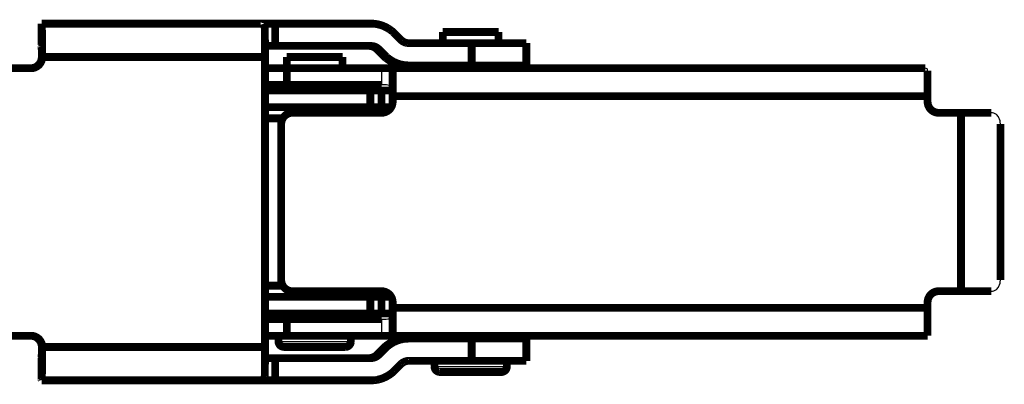
# Model space of a CAD drawing. Extents: x 396 to 2039, y 59 to 1687.
# Drawn here: x 558 to 647, y 584 to 616 of the extents above; entities that cross this region are included whole.
import ezdxf

# ---------------------------------------------------------------- set-up
doc = ezdxf.new("R2010")
doc.units = 0
doc.header["$MEASUREMENT"] = 0
doc.layers.add('4', color=7, linetype='CONTINUOUS')

msp = doc.modelspace()

# ---------------------------------------------------------------- linework, layer by layer
at = {"layer": '4', "color": 3, "linetype": 'CONTINUOUS'}
for p, q in [((590.79349, 611.99747), (590.79349, 610.49747)), ((590.79349, 589.49747), (590.79349, 587.99747)), ((581.54349, 587.49747), (588.04349, 587.49747)), ((595.54349, 585.24747), (602.04349, 585.24747))]:
    msp.add_line(p, q, dxfattribs=at)
at = {"layer": '4', "color": 40, "linetype": 'CONTINUOUS', "const_width": 0.7}
for points in [[(560.28342, 615.99747), (560.28388, 615.99747)], [(560.28388, 615.99747), (560.28388, 615.99747)], [(560.28388, 615.99747), (560.28388, 613.99747)], [(560.28917, 615.99747), (580.28613, 615.99747)], [(580.28626, 615.99747), (581.25107, 615.99747)], [(581.25107, 613.99747), (581.25107, 615.99747)], [(581.25107, 615.99747), (589.83555, 615.99747)], [(591.95655, 615.11879), (592.53489, 614.54036)], [(596.29349, 615.24747), (601.29349, 615.24747)], [(596.29349, 614.24747), (596.29349, 615.24747)], [(601.29349, 614.24747), (601.29349, 615.24747)], [(560.28388, 613.99747), (560.28342, 613.99747)], [(560.28917, 613.99747), (560.28917, 613.99747)], [(581.25107, 613.99747), (580.33549, 613.99747)], [(589.83555, 613.99747), (581.25107, 613.99747)], [(593.24188, 614.24747), (598.88075, 614.24747)], [(598.88075, 614.24747), (598.88075, 612.24747)], [(598.88075, 614.24747), (603.79349, 614.24747)], [(603.79349, 612.24735), (603.79349, 614.24736)], [(560.30663, 612.99747), (560.34153, 612.99747)], [(580.33848, 612.99747), (560.34153, 612.99747)], [(580.33848, 612.99747), (580.33848, 586.99747)], [(582.29349, 612.99747), (587.29349, 612.99747)], [(582.29349, 611.99747), (582.29349, 612.99747)], [(587.29349, 611.99747), (587.29349, 612.99747)], [(590.36802, 613.70458), (590.94636, 613.12615)], [(590.54255, 613.70458), (590.36802, 613.70458)], [(591.12089, 613.12615), (590.54255, 613.70458)], [(590.94636, 613.12615), (591.12089, 613.12615)], [(559.34168, 611.99747), (557.34199, 611.99747)], [(580.33848, 611.99747), (582.29349, 611.99747)], [(582.29349, 611.99747), (590.79349, 611.99747)], [(582.29349, 610.49747), (582.29349, 611.99747)], [(590.79938, 611.99747), (639.58478, 611.99747)], [(593.24188, 612.24747), (593.06736, 612.24747)], [(598.88075, 612.24747), (593.24188, 612.24747)], [(603.79349, 612.24747), (598.88075, 612.24747)], [(591.79349, 611.78912), (591.79349, 609.49747)], [(639.79349, 611.78912), (639.79349, 609.49747)], [(582.29349, 610.49747), (580.33848, 610.49747)], [(590.79349, 610.49747), (582.29349, 610.49747)], [(580.33848, 609.99747), (589.79349, 609.99747)], [(589.79349, 609.99747), (590.79349, 609.99747)], [(589.79349, 608.49747), (589.79349, 609.99747)], [(590.79349, 609.99747), (591.78764, 609.99747)], [(590.79349, 609.99747), (590.79349, 608.49747)], [(591.79349, 609.49747), (591.79349, 608.99747)], [(639.79349, 609.49747), (591.79349, 609.49747)], [(639.79349, 609.49747), (639.79349, 608.99747)], [(589.79349, 608.49747), (580.3386, 608.49747)], [(590.79349, 608.49747), (589.79349, 608.49747)], [(591.65952, 608.49747), (590.79349, 608.49747)], [(590.79349, 607.99747), (582.79349, 607.99747)], [(642.79349, 607.99747), (640.79349, 607.99747)], [(642.79349, 607.99747), (645.50385, 607.99747)], [(642.79349, 591.99747), (642.79349, 607.99747)], [(581.92747, 607.49747), (580.33848, 607.49747)], [(581.79349, 606.99747), (581.79349, 592.99747)], [(646.32882, 592.99747), (646.32882, 606.99747)], [(580.33848, 592.49747), (581.92747, 592.49747)], [(582.79349, 591.99747), (590.79349, 591.99747)], [(640.79349, 591.99747), (642.79349, 591.99747)], [(645.50385, 591.99747), (642.79349, 591.99747)], [(580.3386, 591.49747), (589.79349, 591.49747)], [(589.79349, 591.49747), (589.79349, 589.99747)], [(589.79349, 591.49747), (590.79349, 591.49747)], [(590.79349, 591.49747), (591.65952, 591.49747)], [(590.79349, 591.49747), (590.79349, 589.99747)], [(591.79349, 590.99747), (591.79349, 590.49747)], [(639.79349, 590.99747), (639.79349, 590.49747)], [(589.79349, 589.99747), (580.33848, 589.99747)], [(590.79349, 589.99747), (589.79349, 589.99747)], [(591.78709, 589.99747), (590.79349, 589.99747)], [(591.79349, 590.49747), (591.79349, 588.20582)], [(591.79349, 590.49747), (639.79349, 590.49747)], [(639.79349, 590.49747), (639.79349, 587.99747)], [(580.33848, 589.49747), (582.29349, 589.49747)], [(582.29349, 589.49747), (590.79349, 589.49747)], [(582.29349, 587.99747), (582.29349, 589.49747)], [(557.34199, 587.99747), (559.34168, 587.99747)], [(582.29349, 587.99747), (580.33848, 587.99747)], [(581.54349, 587.99747), (581.54349, 587.49748)], [(590.79349, 587.99747), (582.29349, 587.99747)], [(588.04349, 587.49748), (588.04349, 587.99747)], [(639.79349, 587.99747), (590.79873, 587.99747)], [(593.06736, 587.74747), (593.24188, 587.74747)], [(593.24188, 587.74747), (598.88075, 587.74747)], [(598.88075, 587.74747), (598.88075, 585.74747)], [(598.88075, 587.74747), (603.79349, 587.74747)], [(603.79349, 585.74751), (603.79349, 587.74751)], [(560.34153, 586.99747), (560.30663, 586.99747)], [(560.34153, 586.99747), (580.33848, 586.99747)], [(587.54349, 586.99747), (582.04349, 586.99747)], [(590.94636, 586.86879), (590.36802, 586.29036)], [(590.54255, 586.29036), (591.12089, 586.86879)], [(591.12089, 586.86879), (590.94636, 586.86879)], [(560.28342, 585.99747), (560.28388, 585.99747)], [(560.28388, 585.99747), (560.28388, 583.99747)], [(560.28917, 585.99747), (560.28917, 585.99747)], [(580.33549, 585.99747), (581.25107, 585.99747)], [(581.25107, 583.99747), (581.25107, 585.99747)], [(581.25107, 585.99747), (589.83555, 585.99747)], [(590.36802, 586.29036), (590.54255, 586.29036)], [(592.53489, 585.45458), (591.95655, 584.87615)], [(598.88075, 585.74747), (593.24188, 585.74747)], [(595.54349, 585.74747), (595.54349, 585.24744)], [(603.79349, 585.74747), (598.88075, 585.74747)], [(602.04349, 585.74747), (602.04349, 585.24744)], [(601.54349, 584.74747), (596.04349, 584.74747)], [(560.28388, 583.99747), (560.28342, 583.99747)], [(560.28917, 583.99747), (560.28917, 583.99747)], [(580.28613, 583.99747), (560.28917, 583.99747)], [(581.25107, 583.99747), (580.28626, 583.99747)], [(589.83555, 583.99747), (581.25107, 583.99747)]]:
    msp.add_lwpolyline(points, dxfattribs=at)
for points in [[(560.3416, 612.99746), (560.34154, 613.14041, 0.00022316), (560.34135, 613.28527, 0.00021288), (560.34104, 613.43219, 0.00021171), (560.34059, 613.58053, 0.0002238), (560.34, 613.72964, 0.00023282), (560.33927, 613.8789, 0.00024172), (560.3384, 614.02771, 0.00025171), (560.33738, 614.17542, 0.00026555), (560.33621, 614.32125, 0.00028049), (560.33489, 614.46461, 0.0002986), (560.33343, 614.60464, 0.00031943), (560.33183, 614.74082, 0.0003443), (560.33009, 614.87226, 0.00037445), (560.32823, 614.99852, 0.0004103), (560.32624, 615.11876, 0.0004536), (560.32415, 615.23267, 0.00050289), (560.32195, 615.33946, 0.00057316), (560.31965, 615.439, 0.0006645), (560.31727, 615.53062, 0.00075915), (560.31484, 615.61432, 0.00083949), (560.31236, 615.68952, 0.00109047), (560.3098, 615.75662, 0.00158775), (560.30714, 615.81524, 0.00166793), (560.30463, 615.86515, 0.00087769), (560.30234, 615.90588, 0.00321572), (560.29943, 615.94037, 0.0113432), (560.29501, 615.97101, 0.0163137), (560.28927, 615.9976, 0.0196168)], [(580.28626, 615.9976), (580.28875, 615.99427, -0.29858951), (580.29127, 615.98375, -0.03918317), (580.29383, 615.9658, -0.01402229), (580.29641, 615.94037, -0.00757819), (580.29901, 615.90678, -0.00457327), (580.30161, 615.86515, -0.00310135), (580.3042, 615.81501, -0.00221336), (580.30678, 615.75662, -0.00169662), (580.30932, 615.68958, -0.001326), (580.31182, 615.61432, -0.00108212), (580.31426, 615.5306, -0.00089303), (580.31663, 615.439, -0.00076017), (580.31892, 615.33946, -0.00065239), (580.32112, 615.23267, -0.00057306), (580.32322, 615.11874, -0.00050485), (580.32521, 614.99852, -0.00045115), (580.32707, 614.87233, -0.00041017), (580.32881, 614.74082, -0.00038047), (580.33041, 614.60435, -0.00034198), (580.33187, 614.46461, -0.00030095), (580.33318, 614.3224, -0.00030484), (580.33436, 614.17542, -0.00033078), (580.33538, 614.02319, -0.00024736), (580.33626, 613.8789, -0.00010507), (580.33697, 613.74748, -0.0003088), (580.33758, 613.58053, -0.0004918), (580.33812, 613.32714, -0.00024501), (580.3386, 612.99746, -0.00013359)], [(589.8355, 615.9976), (589.91224, 615.9966, -0.00648765), (589.98923, 615.99364, -0.00640533), (590.06649, 615.98865, -0.00637898), (590.14393, 615.98167, -0.00644614), (590.22145, 615.97261, -0.00647873), (590.29896, 615.96153, -0.00649637), (590.37641, 615.94835, -0.00650814), (590.4537, 615.93314, -0.00653291), (590.53074, 615.91582, -0.00654663), (590.60747, 615.89648, -0.00656358), (590.68379, 615.87503, -0.00657095), (590.75963, 615.85159, -0.00657932), (590.83489, 615.82608, -0.00658908), (590.90951, 615.7986, -0.00660564), (590.9834, 615.7691, -0.00659212), (591.05648, 615.73771, -0.00655449), (591.12864, 615.70438, -0.00660568), (591.19992, 615.66915, -0.00672585), (591.27022, 615.63198, -0.0065408), (591.33923, 615.59326, -0.00611968), (591.40671, 615.55309, -0.00670822), (591.47387, 615.51042, -0.00792217), (591.54102, 615.46484, -0.00607216), (591.60334, 615.42105, -0.00223808), (591.65904, 615.38063, -0.00839886), (591.72719, 615.32563, -0.01435817), (591.82764, 615.23706, -0.00710448), (591.95651, 615.11874, -0.00379853)], [(560.28927, 613.9976), (560.2901, 613.99648, -0.29704075), (560.29093, 613.99297, -0.03899265), (560.29179, 613.98698, -0.01396371), (560.29264, 613.97851, -0.00754907), (560.29351, 613.9673, -0.00455666), (560.29437, 613.95342, -0.0030905), (560.29524, 613.93671, -0.00220583), (560.29609, 613.91724, -0.00169097), (560.29694, 613.89489, -0.00132167), (560.29777, 613.86979, -0.00107863), (560.29858, 613.84189, -0.00089018), (560.29937, 613.81135, -0.00075777), (560.30014, 613.77816, -0.00065035), (560.30087, 613.74256, -0.00057128), (560.30157, 613.70458, -0.00050329), (560.30223, 613.66451, -0.00044977), (560.30285, 613.62244, -0.00040892), (560.30343, 613.5786, -0.00037931), (560.30397, 613.53311, -0.00034095), (560.30445, 613.48652, -0.00030004), (560.30489, 613.43912, -0.00030393), (560.30529, 613.39012, -0.00032979), (560.30563, 613.33938, -0.00024662), (560.30592, 613.29128, -0.00010476), (560.30616, 613.24747, -0.00030789), (560.30637, 613.19182, -0.00049036), (560.30655, 613.10736, -0.00024429), (560.30671, 612.99746, -0.0001332)], [(590.36797, 613.70465), (590.34965, 613.7225, 0.00648603), (590.33081, 613.73995, 0.00640363), (590.31143, 613.75698, 0.0063772), (590.29154, 613.77359, 0.00644426), (590.27114, 613.78973, 0.00647675), (590.25026, 613.80539, 0.0064943), (590.22891, 613.82054, 0.006506), (590.20711, 613.83517, 0.00653069), (590.18487, 613.84925, 0.00654434), (590.16224, 613.86278, 0.00656123), (590.1392, 613.87572, 0.00656854), (590.11581, 613.88808, 0.00657688), (590.09206, 613.89981, 0.00658659), (590.068, 613.91093, 0.00660312), (590.04364, 613.92139, 0.00658958), (590.01902, 613.93123, 0.00655195), (589.99416, 613.94038, 0.00660311), (589.96906, 613.94889, 0.00672324), (589.94373, 613.95671, 0.00653826), (589.91835, 613.96385, 0.00611731), (589.89298, 613.9703, 0.00670565), (589.8671, 613.97608, 0.00791916), (589.84053, 613.98117, 0.00606989), (589.81553, 613.98555, 0.00223725), (589.79287, 613.98916, 0.00839579), (589.76385, 613.99227, 0.01435314), (589.71931, 613.99509, 0.00710211), (589.66106, 613.9976, 0.0037973)], [(590.54269, 613.70465), (590.52436, 613.7225, 0.00648293), (590.50551, 613.73995, 0.00640051), (590.48611, 613.75698, 0.00637404), (590.46621, 613.77359, 0.00644103), (590.4458, 613.78973, 0.00647348), (590.42491, 613.80539, 0.006491), (590.40354, 613.82054, 0.00650267), (590.38174, 613.83517, 0.00652735), (590.35949, 613.84925, 0.00654099), (590.33684, 613.86278, 0.00655789), (590.31379, 613.87572, 0.00656522), (590.29039, 613.88808, 0.00657358), (590.26663, 613.89981, 0.00658334), (590.24256, 613.91093, 0.0065999), (590.21819, 613.92139, 0.00658643), (590.19356, 613.93123, 0.00654889), (590.16869, 613.94038, 0.0066001), (590.14359, 613.94889, 0.00672026), (590.11825, 613.95671, 0.00653546), (590.09286, 613.96385, 0.00611478), (590.06748, 613.9703, 0.00670298), (590.04159, 613.97608, 0.00791617), (590.01502, 613.98117, 0.00606773), (589.99, 613.98555, 0.00223648), (589.96735, 613.98916, 0.00839299), (589.93832, 613.99227, 0.01434895), (589.89376, 613.99509, 0.00710031), (589.8355, 613.9976, 0.00379641)], [(592.53494, 614.54031), (592.55325, 614.52246, 0.006486), (592.57209, 614.50501, 0.00640364), (592.59148, 614.48797, 0.00637725), (592.61137, 614.47136, 0.00644434), (592.63177, 614.45523, 0.00647688), (592.65264, 614.43956, 0.00649447), (592.674, 614.42441, 0.00650621), (592.69579, 614.40978, 0.00653095), (592.71803, 614.3957, 0.00654463), (592.74067, 614.38217, 0.00656156), (592.7637, 614.36923, 0.00656892), (592.7871, 614.35687, 0.00657728), (592.81085, 614.34514, 0.00658704), (592.83491, 614.33402, 0.0066036), (592.85927, 614.32355, 0.00659009), (592.88389, 614.31372, 0.00655249), (592.90875, 614.30456, 0.00660369), (592.93384, 614.29606, 0.00672386), (592.95917, 614.28824, 0.00653889), (592.98456, 614.2811, 0.00611793), (593.00992, 614.27465, 0.00670635), (593.03581, 614.26887, 0.00792001), (593.06237, 614.26378, 0.00607056), (593.08738, 614.2594, 0.0022375), (593.11003, 614.25579, 0.00839674), (593.13905, 614.25268, 0.01435484), (593.1836, 614.24987, 0.00710297), (593.24185, 614.24736, 0.00379776)], [(559.30685, 611.9976), (559.35449, 611.9987, 0.01280599), (559.40277, 612.0022, 0.01215883), (559.45173, 612.00817, 0.01197682), (559.50116, 612.01664, 0.01248354), (559.55086, 612.02783, 0.01272253), (559.6006, 612.04169, 0.01287814), (559.65019, 612.0584, 0.01297958), (559.69942, 612.07786, 0.0131867), (559.74802, 612.10019, 0.01329631), (559.79579, 612.12527, 0.01344069), (559.84246, 612.15317, 0.01351269), (559.88784, 612.18369, 0.01361036), (559.93165, 612.21687, 0.01366415), (559.97373, 612.25246, 0.01373365), (560.0138, 612.29043, 0.01372364), (560.05176, 612.33049, 0.01365963), (560.08735, 612.37255, 0.01373276), (560.12053, 612.41638, 0.01389735), (560.15106, 612.46186, 0.01354328), (560.17896, 612.50844, 0.01272569), (560.20402, 612.55584, 0.01368525), (560.22639, 612.60483, 0.01572399), (560.24593, 612.65556, 0.01237452), (560.26256, 612.70366, 0.00539133), (560.27614, 612.74746, 0.01618316), (560.28763, 612.80311, 0.02706211), (560.29785, 612.88757, 0.0138655), (560.30671, 612.99746, 0.007623)], [(560.3416, 612.99746), (560.34049, 612.94981, -0.01280076), (560.33698, 612.90152, -0.01215393), (560.331, 612.85255, -0.0119721), (560.32252, 612.80311, -0.01247879), (560.31133, 612.75341, -0.01271791), (560.29745, 612.70366, -0.01287373), (560.28074, 612.65406, -0.01297548), (560.26128, 612.60483, -0.0131829), (560.23894, 612.55622, -0.01329292), (560.21385, 612.50844, -0.01343774), (560.18595, 612.46176, -0.01351026), (560.15543, 612.41638, -0.01360846), (560.12225, 612.37257, -0.01366285), (560.08666, 612.33049, -0.01373293), (560.04869, 612.29042, -0.01372356), (560.00862, 612.25246, -0.01366015), (559.96657, 612.21687, -0.01373391), (559.92274, 612.18369, -0.01389912), (559.87726, 612.15316, -0.01354558), (559.83069, 612.12527, -0.01272834), (559.7833, 612.10021, -0.01368859), (559.73431, 612.07786, -0.0157284), (559.68358, 612.05832, -0.01237841), (559.63549, 612.04169, -0.00539312), (559.59169, 612.02813, -0.01618878), (559.53605, 612.01664, -0.02707245), (559.45161, 612.00644, -0.01387107), (559.34174, 611.9976, -0.0076261)], [(593.0674, 612.24735), (592.99066, 612.24835, -0.00648792), (592.91367, 612.25131, -0.00640559), (592.83641, 612.25631, -0.00637924), (592.75897, 612.26328, -0.0064464), (592.68146, 612.27234, -0.00647899), (592.60394, 612.28342, -0.00649662), (592.5265, 612.2966, -0.00650839), (592.44921, 612.31181, -0.00653315), (592.37216, 612.32913, -0.00654686), (592.29543, 612.34847, -0.00656381), (592.21912, 612.36991, -0.00657117), (592.14328, 612.39336, -0.00657953), (592.06802, 612.41887, -0.00658928), (591.99339, 612.44634, -0.00660584), (591.91951, 612.47584, -0.0065923), (591.84642, 612.50724, -0.00655466), (591.77427, 612.54057, -0.00660584), (591.70299, 612.5758, -0.00672601), (591.63268, 612.61297, -0.00654094), (591.56368, 612.65169, -0.0061198), (591.4962, 612.69186, -0.00670834), (591.42903, 612.73453, -0.00792228), (591.36188, 612.78012, -0.00607223), (591.29956, 612.8239, -0.0022381), (591.24386, 612.86432, -0.00839894), (591.17572, 612.91932, -0.01435826), (591.07526, 613.00789, -0.0071045), (590.9464, 613.12621, -0.00379854)], [(593.24185, 612.24735), (593.16511, 612.24835, -0.00648831), (593.08812, 612.25131, -0.00640593), (593.01087, 612.25631, -0.00637952), (592.93344, 612.26328, -0.00644663), (592.85592, 612.27234, -0.00647916), (592.77841, 612.28342, -0.00649674), (592.70097, 612.2966, -0.00650845), (592.62368, 612.31181, -0.00653316), (592.54664, 612.32913, -0.00654681), (592.46991, 612.34847, -0.00656369), (592.3936, 612.36991, -0.00657099), (592.31776, 612.39336, -0.0065793), (592.2425, 612.41887, -0.006589), (592.16787, 612.44634, -0.00660549), (592.09399, 612.47584, -0.0065919), (592.02091, 612.50724, -0.00655421), (591.94875, 612.54057, -0.00660533), (591.87747, 612.5758, -0.00672543), (591.80716, 612.61297, -0.00654033), (591.73815, 612.65169, -0.00611918), (591.67067, 612.69186, -0.00670762), (591.60351, 612.73453, -0.00792138), (591.53635, 612.78012, -0.00607149), (591.47403, 612.8239, -0.00223782), (591.41832, 612.86432, -0.00839785), (591.35018, 612.91932, -0.01435625), (591.24971, 613.00789, -0.00710345), (591.12084, 613.12621, -0.00379796)], [(590.79349, 607.99747, 0.41421356), (591.79349, 608.99747)], [(639.79349, 608.99747, 0.41421356), (640.79349, 607.99747)], [(582.79349, 607.99747, 0.41421356), (581.79349, 606.99747)], [(581.79349, 592.99747, 0.41421356), (582.79349, 591.99747)], [(591.79349, 590.99747, 0.41421356), (590.79349, 591.99747)], [(640.79349, 591.99747, 0.41421356), (639.79349, 590.99747)], [(560.30671, 586.99741), (560.3056, 587.04506, 0.0127995), (560.30209, 587.09335, 0.01215248), (560.29611, 587.14233, 0.01197044), (560.28763, 587.19178, 0.01247683), (560.27644, 587.24148, 0.01271569), (560.26256, 587.29124, 0.01287129), (560.24585, 587.34085, 0.01297283), (560.22639, 587.39009, 0.01318006), (560.20404, 587.4387, 0.01328993), (560.17896, 587.48649, 0.01343462), (560.15106, 587.53317, 0.01350707), (560.12053, 587.57857, 0.01360522), (560.08736, 587.62238, 0.01365961), (560.05176, 587.66448, 0.01372974), (560.01379, 587.70456, 0.01372046), (559.97373, 587.74253, 0.0136572), (559.93167, 587.77813, 0.01373112), (559.88784, 587.81132, 0.01389649), (559.84237, 587.84186, 0.01354326), (559.79579, 587.86976, 0.01272638), (559.7484, 587.89483, 0.01368677), (559.69942, 587.9172, 0.01572668), (559.64869, 587.93675, 0.01237739), (559.6006, 587.95339, 0.00539276), (559.5568, 587.96696, 0.01618793), (559.50116, 587.97846, 0.02707224), (559.41672, 587.98868, 0.01387152), (559.30685, 587.99755, 0.0076265)], [(559.34174, 587.99755), (559.38938, 587.99644, -0.01280659), (559.43766, 587.99293, -0.01215917), (559.48662, 587.98694, -0.01197692), (559.53605, 587.97846, -0.01248341), (559.58575, 587.96726, -0.01272215), (559.63549, 587.95339, -0.0128775), (559.68509, 587.93667, -0.01297868), (559.73431, 587.9172, -0.01318553), (559.78291, 587.89485, -0.01329489), (559.83069, 587.86976, -0.01343903), (559.87736, 587.84185, -0.0135108), (559.92274, 587.81132, -0.01360826), (559.96654, 587.77813, -0.01366188), (560.00862, 587.74253, -0.01373122), (560.0487, 587.70455, -0.01372109), (560.08666, 587.66448, -0.01365702), (560.12225, 587.62241, -0.01373008), (560.15543, 587.57857, -0.01389462), (560.18596, 587.53308, -0.01354063), (560.21385, 587.48649, -0.01272324), (560.23892, 587.43908, -0.01368269), (560.26128, 587.39009, -0.01572117), (560.28082, 587.33934, -0.01237244), (560.29745, 587.29124, -0.00539046), (560.31103, 587.24743, -0.01618069), (560.32252, 587.19178, -0.02705868), (560.33274, 587.10731, -0.01386412), (560.3416, 586.99741, -0.00762235)], [(581.54349, 587.49747, 0.41421356), (582.04349, 586.99747)], [(587.54337, 586.99741), (587.55522, 586.99755, 0.00614226), (587.56717, 586.99798, 0.00596485), (587.57923, 586.99871, 0.00592207), (587.59137, 586.99973, 0.00605352), (587.60359, 587.00106, 0.0061174), (587.61587, 587.00271, 0.00616463), (587.62821, 587.00468, 0.00619845), (587.6406, 587.00697, 0.00626386), (587.65302, 587.0096, 0.00630292), (587.66546, 587.01256, 0.00635928), (587.67791, 587.01587, 0.00639407), (587.69035, 587.01951, 0.00644795), (587.70277, 587.02351, 0.00648062), (587.71516, 587.02786, 0.00652979), (587.72751, 587.03256, 0.00655948), (587.73979, 587.03761, 0.00660404), (587.75199, 587.04302, 0.00663067), (587.7641, 587.04877, 0.00667013), (587.77611, 587.05488, 0.00669345), (587.788, 587.06133, 0.00672751), (587.79975, 587.06813, 0.00674732), (587.81135, 587.07527, 0.00677568), (587.82278, 587.08275, 0.00679183), (587.83404, 587.09055, 0.00681423), (587.8451, 587.09869, 0.00682656), (587.85596, 587.10713, 0.0068428), (587.86659, 587.11589, 0.00685121), (587.87699, 587.12494, 0.00686123), (587.88715, 587.13429, 0.00686553), (587.89705, 587.14392, 0.0068686), (587.90667, 587.15381, 0.00686875), (587.91602, 587.16397, 0.00686608), (587.92507, 587.17437, 0.00686224), (587.93383, 587.185, 0.00685258), (587.94227, 587.19586, 0.00684458), (587.9504, 587.20692, 0.00682879), (587.9582, 587.21817, 0.00681678), (587.96568, 587.2296, 0.00679451), (587.97282, 587.2412, 0.00677903), (587.97962, 587.25295, 0.00675179), (587.98606, 587.26483, 0.00673123), (587.99217, 587.27684, 0.00669469), (587.99792, 587.28895, 0.00667552), (588.00332, 587.30115, 0.00664611), (588.00837, 587.31343, 0.00660613), (588.01307, 587.32576, 0.00652801), (588.01741, 587.33814, 0.00654602), (588.0214, 587.35057, 0.00661061), (588.02505, 587.36303, 0.00641636), (588.02835, 587.37545, 0.0059912), (588.0313, 587.38779, 0.00649687), (588.03393, 587.4003, 0.00756205), (588.03622, 587.41305, 0.00585168), (588.03818, 587.42502, 0.00230936), (588.03978, 587.43582, 0.00789728), (588.04115, 587.44951, 0.01336355), (588.04237, 587.47034, 0.00669874), (588.04344, 587.49748, 0.00363287)], [(590.9464, 586.86865), (591.00136, 586.92223, -0.00648755), (591.05788, 586.9746, -0.00640531), (591.11604, 587.02572, -0.00637905), (591.17572, 587.07556, -0.0064463), (591.23693, 587.12399, -0.00647898), (591.29956, 587.17099, -0.0064967), (591.36364, 587.21644, -0.00650856), (591.42903, 587.26036, -0.00653342), (591.49575, 587.30261, -0.00654722), (591.56368, 587.34321, -0.00656425), (591.63279, 587.38203, -0.0065717), (591.70299, 587.4191, -0.00658016), (591.77423, 587.4543, -0.00659), (591.84642, 587.48766, -0.00660664), (591.91952, 587.51906, -0.00659319), (591.99339, 587.54856, -0.00655562), (592.06798, 587.57603, -0.00660689), (592.14328, 587.60154, -0.00672714), (592.21927, 587.62499, -0.00654212), (592.29543, 587.64642, -0.00612096), (592.37155, 587.66575, -0.00670968), (592.44921, 587.68308, -0.00792394), (592.52892, 587.69835, -0.00607356), (592.60394, 587.71147, -0.0022386), (592.6719, 587.72229, -0.00840086), (592.75897, 587.7316, -0.01436173), (592.89263, 587.74003, -0.00710628), (593.0674, 587.74751, -0.0037995)], [(591.12084, 586.86865), (591.17581, 586.92223, -0.00648654), (591.23234, 586.9746, -0.00640434), (591.29049, 587.02572, -0.00637811), (591.35018, 587.07556, -0.00644538), (591.41139, 587.12399, -0.00647808), (591.47403, 587.17099, -0.00649583), (591.53811, 587.21644, -0.00650773), (591.60351, 587.26036, -0.00653263), (591.67023, 587.30261, -0.00654647), (591.73815, 587.34321, -0.00656355), (591.80727, 587.38203, -0.00657105), (591.87747, 587.4191, -0.00657955), (591.94872, 587.4543, -0.00658944), (592.02091, 587.48766, -0.00660613), (592.09401, 587.51906, -0.00659273), (592.16787, 587.54856, -0.00655522), (592.24246, 587.57603, -0.00660654), (592.31776, 587.60154, -0.00672685), (592.39375, 587.62499, -0.00654189), (592.46991, 587.64642, -0.0061208), (592.54603, 587.66575, -0.00670956), (592.62368, 587.68308, -0.00792388), (592.70339, 587.69835, -0.00607358), (592.77841, 587.71147, -0.00223862), (592.84637, 587.72229, -0.00840097), (592.93344, 587.7316, -0.01436215), (593.06708, 587.74003, -0.0071066), (593.24185, 587.74751, -0.0037997)], [(560.30671, 586.99741), (560.30669, 586.94976, -0.00022236), (560.30663, 586.90148, -0.00021212), (560.30652, 586.85251, -0.00021095), (560.30637, 586.80307, -0.00022301), (560.30617, 586.75337, -0.000232), (560.30592, 586.70362, -0.00024087), (560.30563, 586.65402, -0.00025083), (560.30529, 586.60479, -0.00026462), (560.30489, 586.55618, -0.00027951), (560.30445, 586.50841, -0.00029757), (560.30397, 586.46173, -0.00031833), (560.30343, 586.41635, -0.00034312), (560.30285, 586.37254, -0.00037317), (560.30223, 586.33046, -0.00040892), (560.30157, 586.29039, -0.00045208), (560.30087, 586.25243, -0.00050122), (560.30014, 586.21684, -0.00057127), (560.29937, 586.18366, -0.00066233), (560.29858, 586.15313, -0.00075671), (560.29777, 586.12524, -0.00083682), (560.29694, 586.10018, -0.00108706), (560.29609, 586.07782, -0.0015829), (560.29521, 586.05829, -0.001663), (560.29437, 586.04166, -0.00087516), (560.29361, 586.02809, -0.00320673), (560.29264, 586.0166, -0.0113161), (560.29118, 586.00639, -0.01628903), (560.28927, 585.99754, -0.01960808)], [(560.28927, 583.99754), (560.29176, 584.00086, 0.29978224), (560.29428, 584.01137, 0.0392818), (560.29684, 584.02932, 0.01404828), (560.29943, 584.05473, 0.00758997), (560.30203, 584.08831, 0.00457955), (560.30463, 584.12993, 0.00310525), (560.30722, 584.18006, 0.00221596), (560.3098, 584.23844, 0.00169851), (560.31234, 584.30546, 0.00132742), (560.31484, 584.38072, 0.00108324), (560.31728, 584.46442, 0.00089392), (560.31965, 584.55601, 0.00076091), (560.32194, 584.65554, 0.00065302), (560.32415, 584.76232, 0.0005736), (560.32624, 584.87624, 0.00050532), (560.32823, 584.99645, 0.00045156), (560.33009, 585.12263, 0.00041054), (560.33183, 585.25413, 0.0003808), (560.33343, 585.39058, 0.00034228), (560.33489, 585.53032, 0.00030121), (560.3362, 585.67252, 0.0003051), (560.33738, 585.81949, 0.00033105), (560.3384, 585.97171, 0.00024756), (560.33927, 586.11599, 0.00010516), (560.33999, 586.24742, 0.00030905), (560.34059, 586.41436, 0.0004922), (560.34113, 586.66773, 0.0002452), (560.3416, 586.99741, 0.0001337)], [(580.3386, 586.99741), (580.33853, 586.85446, -0.000223), (580.33834, 586.7096, -0.00021273), (580.33803, 586.56269, -0.00021156), (580.33758, 586.41436, -0.00022364), (580.33699, 586.26525, -0.00023266), (580.33626, 586.11599, -0.00024156), (580.33538, 585.96719, -0.00025154), (580.33436, 585.81949, -0.00026537), (580.33319, 585.67367, -0.0002803), (580.33187, 585.53032, -0.00029841), (580.33041, 585.39029, -0.00031922), (580.32881, 585.25413, -0.00034408), (580.32707, 585.1227, -0.00037421), (580.32521, 584.99645, -0.00041005), (580.32322, 584.87622, -0.00045333), (580.32112, 584.76232, -0.0005026), (580.31892, 584.65554, -0.00057283), (580.31663, 584.55601, -0.00066414), (580.31425, 584.4644, -0.00075876), (580.31182, 584.38072, -0.00083907), (580.30934, 584.30552, -0.00108996), (580.30678, 584.23844, -0.00158708), (580.30412, 584.17983, -0.00166731), (580.30161, 584.12993, -0.0008774), (580.29932, 584.08921, -0.00321482), (580.29641, 584.05473, -0.01134255), (580.292, 584.02411, -0.0163204), (580.28626, 583.99754, -0.01963561)], [(589.66106, 585.99754), (589.68663, 585.99787, 0.00649297), (589.71229, 585.99885, 0.00641067), (589.73804, 586.00051, 0.00638438), (589.76385, 586.00283, 0.00645167), (589.78969, 586.00585, 0.00648434), (589.81553, 586.00953, 0.00650203), (589.84134, 586.01392, 0.00651383), (589.8671, 586.01899, 0.00653863), (589.89278, 586.02476, 0.00655235), (589.91835, 586.0312, 0.00656929), (589.94378, 586.03835, 0.00657663), (589.96906, 586.04616, 0.00658496), (589.99414, 586.05466, 0.00659465), (590.01902, 586.06382, 0.00661114), (590.04364, 586.07365, 0.0065975), (590.068, 586.08412, 0.00655972), (590.09205, 586.09523, 0.00661082), (590.11581, 586.10697, 0.00673093), (590.13924, 586.11937, 0.00654557), (590.16224, 586.13227, 0.00612399), (590.18473, 586.14567, 0.00671276), (590.20711, 586.15989, 0.00792726), (590.22949, 586.17509, 0.00607584), (590.25026, 586.18969, 0.00223939), (590.26883, 586.20317, 0.0084036), (590.29154, 586.22151, 0.01436529), (590.32502, 586.25104, 0.00710753), (590.36797, 586.2905, 0.00380005)], [(589.8355, 585.99754), (589.86108, 585.99787, 0.00649162), (589.88675, 585.99885, 0.00640919), (589.9125, 586.00051, 0.00638276), (589.93832, 586.00283, 0.00644988), (589.96416, 586.00585, 0.0064824), (589.99, 586.00953, 0.00649995), (590.01582, 586.01392, 0.00651161), (590.04159, 586.01899, 0.00653628), (590.06728, 586.02476, 0.00654987), (590.09286, 586.0312, 0.00656669), (590.1183, 586.03835, 0.00657391), (590.14359, 586.04616, 0.00658213), (590.16868, 586.05466, 0.00659173), (590.19356, 586.06382, 0.00660813), (590.2182, 586.07365, 0.00659441), (590.24256, 586.08412, 0.00655659), (590.26662, 586.09523, 0.0066076), (590.29039, 586.10697, 0.0067276), (590.31383, 586.11937, 0.00654229), (590.33684, 586.13227, 0.00612089), (590.35934, 586.14567, 0.00670935), (590.38174, 586.15989, 0.00792321), (590.40413, 586.17509, 0.00607273), (590.42491, 586.18969, 0.00223824), (590.44349, 586.20317, 0.00839932), (590.46621, 586.22151, 0.01435805), (590.49971, 586.25104, 0.00710402), (590.54269, 586.2905, 0.00379819)], [(593.24185, 585.74751), (593.21627, 585.74718, 0.00648869), (593.19061, 585.74619, 0.00640635), (593.16486, 585.74452, 0.00638), (593.13905, 585.7422, 0.00644716), (593.11321, 585.73918, 0.00647975), (593.08738, 585.73549, 0.00649737), (593.06157, 585.73109, 0.00650913), (593.03581, 585.72602, 0.00653388), (593.01013, 585.72025, 0.00654758), (592.98456, 585.7138, 0.00656451), (592.95912, 585.70666, 0.00657185), (592.93384, 585.69884, 0.0065802), (592.90876, 585.69034, 0.00658992), (592.88389, 585.68118, 0.00660645), (592.85926, 585.67135, 0.00659289), (592.83491, 585.66088, 0.00655522), (592.81086, 585.64977, 0.00660637), (592.7871, 585.63803, 0.00672651), (592.76367, 585.62564, 0.0065414), (592.74067, 585.61273, 0.0061202), (592.71818, 585.59934, 0.00670874), (592.69579, 585.58512, 0.00792271), (592.67341, 585.56992, 0.00607252), (592.65264, 585.55533, 0.0022382), (592.63408, 585.54185, 0.00839928), (592.61137, 585.52352, 0.01435867), (592.57789, 585.494, 0.00710463), (592.53494, 585.45456, 0.00379859)], [(591.95651, 584.87612), (591.90154, 584.82255, -0.00648825), (591.84502, 584.7702, -0.00640597), (591.78686, 584.71909, -0.00637967), (591.72719, 584.66926, -0.00644688), (591.66598, 584.62084, -0.00647952), (591.60334, 584.57385, -0.0064972), (591.53927, 584.5284, -0.00650902), (591.47387, 584.4845, -0.00653384), (591.40715, 584.44225, -0.00654759), (591.33923, 584.40167, -0.00656458), (591.27011, 584.36285, -0.00657198), (591.19992, 584.32579, -0.00658039), (591.12867, 584.29061, -0.00659018), (591.05648, 584.25726, -0.00660677), (590.98338, 584.22586, -0.00659327), (590.90951, 584.19638, -0.00655565), (590.83493, 584.16891, -0.00660686), (590.75963, 584.14341, -0.00672707), (590.68363, 584.11998, -0.00654199), (590.60747, 584.09855, -0.0061208), (590.53135, 584.07923, -0.00670945), (590.4537, 584.06191, -0.00792361), (590.37398, 584.04665, -0.00607325), (590.29896, 584.03354, -0.00223848), (590.231, 584.02272, -0.00840036), (590.14393, 584.01342, -0.01436069), (590.01027, 584.00501, -0.00710569), (589.8355, 583.99754, -0.00379917)], [(595.54339, 585.24744), (595.54353, 585.2356, 0.00614529), (595.54397, 585.22365, 0.00596752), (595.54469, 585.21161, 0.00592443), (595.54572, 585.19948, 0.00605565), (595.54705, 585.18727, 0.00611923), (595.5487, 585.17499, 0.00616616), (595.55067, 585.16265, 0.00619966), (595.55297, 585.15028, 0.00626476), (595.5556, 585.13786, 0.00630347), (595.55856, 585.12543, 0.00635949), (595.56187, 585.11299, 0.00639392), (595.56552, 585.10055, 0.00644744), (595.56952, 585.08814, 0.00647974), (595.57387, 585.07575, 0.00652855), (595.57857, 585.06341, 0.00655786), (595.58362, 585.05114, 0.00660204), (595.58903, 585.03894, 0.0066283), (595.59479, 585.02683, 0.00666739), (595.6009, 585.01483, 0.00669033), (595.60735, 585.00294, 0.00672403), (595.61415, 584.9912, 0.00674349), (595.62129, 584.9796, 0.00677151), (595.62877, 584.96817, 0.00678731), (595.63657, 584.95691, 0.00680937), (595.64471, 584.94586, 0.00682142), (595.65315, 584.935, 0.00683745), (595.66191, 584.92437, 0.00684547), (595.67097, 584.91397, 0.00685489), (595.68031, 584.90381, 0.00685945), (595.68994, 584.89392, 0.00686385), (595.69984, 584.88429, 0.00686386), (595.70999, 584.87494, 0.00685948), (595.72039, 584.86589, 0.00685493), (595.73102, 584.85713, 0.00684551), (595.74188, 584.84869, 0.00683752), (595.75294, 584.84055, 0.00682156), (595.76419, 584.83275, 0.00680946), (595.77562, 584.82527, 0.00678719), (595.78722, 584.81813, 0.0067717), (595.79897, 584.81133, 0.00674448), (595.81085, 584.80487, 0.00672396), (595.82285, 584.79876, 0.00668749), (595.83496, 584.79301, 0.00666839), (595.84716, 584.7876, 0.00663909), (595.85944, 584.78255, 0.00659925), (595.87177, 584.77785, 0.00652133), (595.88415, 584.7735, 0.00653944), (595.89657, 584.7695, 0.00660412), (595.90903, 584.76585, 0.00641023), (595.92145, 584.76254, 0.00598563), (595.93379, 584.75958, 0.00649102), (595.9463, 584.75695, 0.0075555), (595.95905, 584.75464, 0.00584684), (595.97101, 584.75268, 0.0023075), (595.98181, 584.75107, 0.00789111), (595.9955, 584.7497, 0.01335408), (596.01633, 584.74846, 0.00669447), (596.04346, 584.74737, 0.00363068)], [(601.54349, 584.74747, 0.41421356), (602.04349, 585.24747)]]:
    msp.add_lwpolyline(points, format="xyb", dxfattribs=at)
at = {"layer": '4', "color": 40, "linetype": 'CONTINUOUS'}
for points, knots in [([(590.79355, 611.9976), (591.0032, 611.99747), (591.32399, 612.00589), (591.70677, 611.95222), (591.7918, 611.87127), (591.79341, 611.79103)], [0, 0, 0, 0, 0.0005844884, 0.0009994269, 0.0015842224, 0.0015842224, 0.0015842224, 0.0015842224]), ([(591.79341, 609.49752), (591.79349, 609.63058), (591.80308, 609.97878), (591.73851, 610.42332), (591.30229, 610.50208), (590.94594, 610.49747), (590.79355, 610.49738)], [0, 0, 0, 0, 0.000397041, 0.001047879, 0.0016778061, 0.0021186832, 0.0021186832, 0.0021186832, 0.0021186832]), ([(646.32876, 606.99745), (646.32882, 607.19873), (646.25545, 607.51859), (645.94469, 607.90175), (645.67906, 607.99747), (645.50389, 607.99759)], [0, 0, 0, 0, 0.0005782172, 0.0009910774, 0.0015694838, 0.0015694838, 0.0015694838, 0.0015694838]), ([(645.50389, 591.99756), (645.67906, 591.99747), (645.94469, 592.09319), (646.25545, 592.47635), (646.32882, 592.79621), (646.32876, 592.99742)], [0, 0, 0, 0, 0.0005784062, 0.0009912664, 0.0015694838, 0.0015694838, 0.0015694838, 0.0015694838]), ([(590.79355, 589.49748), (590.89882, 589.49747), (591.0909, 589.49732), (591.41871, 589.50823), (591.71165, 589.59977), (591.77976, 589.87029), (591.7919, 590.05986), (591.79349, 590.09859)], [0, 0, 0, 0, 0.0003015127, 0.0005801104, 0.001071297, 0.0015822886, 0.001708919, 0.001708919, 0.001708919, 0.001708919]), ([(591.79341, 588.20383), (591.80684, 588.07114), (591.51754, 587.98735), (591.00256, 587.99747), (590.79355, 587.99755)], [0, 0, 0, 0, 0.001000154, 0.0015847491, 0.0015847491, 0.0015847491, 0.0015847491])]:
    msp.add_open_spline(points, degree=3, knots=knots, dxfattribs=at)
msp.add_open_spline([(639.79351, 611.79103), (639.79509, 611.92473), (639.72565, 611.99747), (639.58473, 611.9976)], degree=3, dxfattribs=at)

doc.saveas('drawing.dxf')
